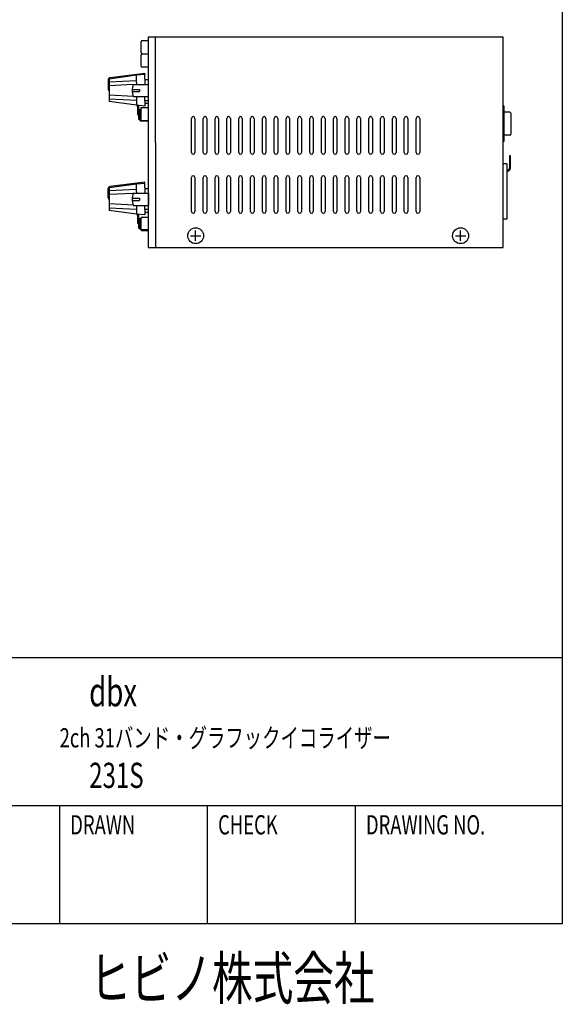
# Model space of a CAD drawing. Extents: x -450 to 450, y -674 to 664.
# Drawn here: x 221 to 450, y -670 to -254 of the extents above; entities that cross this region are included whole.
import ezdxf
from ezdxf.enums import TextEntityAlignment as Align

# ---------------------------------------------------------------- set-up
doc = ezdxf.new("R2010")
doc.units = 0
doc.header["$LTSCALE"] = 25.4
doc.layers.add('DATA', color=7, linetype='CONTINUOUS')
doc.layers.add('HIBINO-BASE', color=7, linetype='CONTINUOUS')
doc.styles.get("Standard").update_dxf_attribs({"font": 'txt', "bigfont": 'BIGFONT.SHX'})

msp = doc.modelspace()

# ---------------------------------------------------------------- linework, layer by layer
at = {"layer": 'DATA', "color": 7, "linetype": 'CONTINUOUS'}
for p, q in [((425, -261), (275, -261)), ((275, -261), (275, -350)), ((278, -305.6), (278, -261)), ((425, -350), (425, -261)), ((272, -267.55), (272, -262.96)), ((272.5, -262.46), (275, -262.46)), ((272, -273.25), (272, -268.55)), ((272.5, -268.05), (275, -268.05)), ((275, -268.05), (275, -273.75)), ((275, -273.75), (272.5, -273.75)), ((270, -277.17), (258.5, -278.8)), ((258.5, -278.8), (258.5, -288.26)), ((273.5, -276.37), (258.88, -278.19)), ((273.5, -276.87), (270, -277.17)), ((270, -280.23), (270, -277.17)), ((273.5, -276.37), (273.5, -276.87)), ((273.5, -278.8), (273.5, -276.87)), ((273.5, -278.8), (273.5, -280.23)), ((258, -279.18), (258, -283.03)), ((258.5, -279.93), (270, -279.32)), ((268.42, -281.1), (258.5, -281.63)), ((268.42, -281.1), (268.75, -281.08)), ((268.77, -281.02), (271.18, -281.02)), ((270, -280.23), (270, -281.02)), ((271.18, -281.02), (275, -281.02)), ((275, -279.13), (273.5, -279.13)), ((273.5, -280.23), (273.5, -281.02)), ((275, -281.02), (275, -286.17)), ((258.5, -285.43), (268.7, -285.95)), ((258.5, -287.13), (270, -287.72)), ((268.2, -283.15), (271.2, -283.15)), ((268.2, -284.04), (271.2, -284.04)), ((268.77, -286.17), (271.18, -286.17)), ((270.01, -286.17), (270.01, -289.86)), ((271.18, -286.17), (275, -286.17)), ((271.2, -283.15), (271.2, -284.05)), ((273.5, -287.93), (273.5, -286.17)), ((270, -289.86), (258.5, -288.26)), ((273.5, -290.22), (270.01, -289.86)), ((270.48, -290.15), (270.48, -289.91)), ((270.48, -290.46), (270.48, -289.96)), ((270.48, -290.46), (270.48, -293.46)), ((271, -290.22), (271, -289.96)), ((271, -291.87), (271, -290.01)), ((272, -296.42), (272, -290.72)), ((272, -290.72), (275, -290.72)), ((275, -287.93), (273.5, -287.93)), ((273.5, -287.93), (273.5, -290.22)), ((275, -289.11), (273.5, -289.11)), ((275, -290.72), (275, -296.42)), ((425.3, -290.14), (425, -290.14)), ((425.3, -290.14), (425.3, -305.14)), ((271, -295.87), (271, -291.87)), ((271, -291.87), (271.5, -291.87)), ((271.5, -296.42), (271.5, -291.5)), ((271.5, -291.5), (272, -291.5)), ((293.21, -309.77), (293.21, -295.37)), ((294.71, -295.37), (294.71, -309.77)), ((298.21, -309.77), (298.21, -295.37)), ((299.71, -295.37), (299.71, -309.77)), ((303.21, -309.77), (303.21, -295.37)), ((304.71, -295.37), (304.71, -309.77)), ((308.21, -309.77), (308.21, -295.37)), ((309.71, -295.37), (309.71, -309.77)), ((313.21, -309.77), (313.21, -295.37)), ((314.71, -295.37), (314.71, -309.77)), ((318.21, -309.77), (318.21, -295.37)), ((319.71, -295.37), (319.71, -309.77)), ((323.21, -309.77), (323.21, -295.37)), ((324.71, -295.37), (324.71, -309.77)), ((328.21, -309.77), (328.21, -295.37)), ((329.71, -295.37), (329.71, -309.77)), ((333.21, -309.77), (333.21, -295.37)), ((334.71, -295.37), (334.71, -309.77)), ((338.21, -309.77), (338.21, -295.37)), ((339.71, -295.37), (339.71, -309.77)), ((343.21, -309.77), (343.21, -295.37)), ((344.71, -295.37), (344.71, -309.77)), ((348.21, -309.77), (348.21, -295.37)), ((349.71, -295.37), (349.71, -309.77)), ((353.21, -309.77), (353.21, -295.37)), ((354.71, -295.37), (354.71, -309.77)), ((358.21, -309.77), (358.21, -295.37)), ((359.71, -295.37), (359.71, -309.77)), ((363.21, -309.77), (363.21, -295.37)), ((364.71, -295.37), (364.71, -309.77)), ((368.21, -309.77), (368.21, -295.37)), ((369.71, -295.37), (369.71, -309.77)), ((373.21, -309.77), (373.21, -295.37)), ((374.71, -295.37), (374.71, -309.77)), ((378.21, -309.77), (378.21, -295.37)), ((379.71, -295.37), (379.71, -309.77)), ((383.21, -309.77), (383.21, -295.37)), ((384.71, -295.37), (384.71, -309.77)), ((388.21, -309.77), (388.21, -295.37)), ((389.71, -295.37), (389.71, -309.77)), ((427.8, -292.74), (425.3, -292.74)), ((428.3, -293.24), (428.3, -302.04)), ((271.5, -295.87), (271, -295.87)), ((271.5, -296.42), (275, -296.42)), ((275, -296.42), (272, -296.42)), ((427.8, -302.54), (425.3, -302.54)), ((278, -305.6), (278, -350)), ((425.3, -305.14), (425, -305.14)), ((427.7, -311.1), (427.7, -316.3)), ((427.7, -311.1), (428, -311.1)), ((428, -311.1), (428, -316.6)), ((426.5, -314.6), (425, -314.6)), ((426.5, -314.6), (426.5, -338)), ((293.21, -334.77), (293.21, -320.37)), ((294.71, -320.37), (294.71, -334.77)), ((298.21, -334.77), (298.21, -320.37)), ((299.71, -320.37), (299.71, -334.77)), ((303.21, -334.77), (303.21, -320.37)), ((304.71, -320.37), (304.71, -334.77)), ((308.21, -334.77), (308.21, -320.37)), ((309.71, -320.37), (309.71, -334.77)), ((313.21, -334.77), (313.21, -320.37)), ((314.71, -320.37), (314.71, -334.77)), ((318.21, -334.77), (318.21, -320.37)), ((319.71, -320.37), (319.71, -334.77)), ((323.21, -334.77), (323.21, -320.37)), ((324.71, -320.37), (324.71, -334.77)), ((328.21, -334.77), (328.21, -320.37)), ((329.71, -320.37), (329.71, -334.77)), ((333.21, -334.77), (333.21, -320.37)), ((334.71, -320.37), (334.71, -334.77)), ((338.21, -334.77), (338.21, -320.37)), ((339.71, -320.37), (339.71, -334.77)), ((343.21, -334.77), (343.21, -320.37)), ((344.71, -320.37), (344.71, -334.77)), ((348.21, -334.77), (348.21, -320.37)), ((349.71, -320.37), (349.71, -334.77)), ((353.21, -334.77), (353.21, -320.37)), ((354.71, -320.37), (354.71, -334.77)), ((358.21, -334.77), (358.21, -320.37)), ((359.71, -320.37), (359.71, -334.77)), ((363.21, -334.77), (363.21, -320.37)), ((364.71, -320.37), (364.71, -334.77)), ((368.21, -334.77), (368.21, -320.37)), ((369.71, -320.37), (369.71, -334.77)), ((373.21, -334.77), (373.21, -320.37)), ((374.71, -320.37), (374.71, -334.77)), ((378.21, -334.77), (378.21, -320.37)), ((379.71, -320.37), (379.71, -334.77)), ((383.21, -334.77), (383.21, -320.37)), ((384.71, -320.37), (384.71, -334.77)), ((388.21, -334.77), (388.21, -320.37)), ((389.71, -320.37), (389.71, -334.77)), ((426.7, -317.3), (426.5, -317.3)), ((427, -317.6), (426.5, -317.6)), ((270, -323.17), (258.5, -324.8)), ((273.5, -322.37), (258.88, -324.19)), ((273.5, -322.87), (270, -323.17)), ((270, -326.23), (270, -323.17)), ((273.5, -322.87), (273.5, -322.37)), ((273.5, -324.8), (273.5, -322.87)), ((258, -329.03), (258, -325.18)), ((258.5, -324.8), (258.5, -334.26)), ((258.5, -325.93), (270, -325.32)), ((268.42, -327.1), (258.5, -327.63)), ((268.42, -327.1), (268.75, -327.1)), ((268.78, -327.02), (271.19, -327.02)), ((270, -326.23), (270, -327.02)), ((271.19, -327.02), (275.01, -327.02)), ((273.5, -324.8), (273.5, -326.23)), ((275, -325.13), (273.5, -325.13)), ((273.5, -326.23), (273.5, -327.02)), ((275.01, -327.02), (275.01, -332.17)), ((258.5, -331.43), (268.7, -331.95)), ((268.21, -329.15), (271.22, -329.15)), ((268.21, -330.04), (271.22, -330.04)), ((268.78, -332.17), (271.19, -332.17)), ((270.01, -332.17), (270.01, -335.86)), ((271.19, -332.17), (275.01, -332.17)), ((271.22, -329.15), (271.22, -330.05)), ((273.5, -333.93), (273.5, -332.17)), ((258.5, -333.13), (270, -333.72)), ((270, -335.86), (258.5, -334.26)), ((273.5, -336.22), (270, -335.86)), ((270.48, -336.09), (270.48, -335.91)), ((270.48, -336.46), (270.48, -335.96)), ((270.48, -336.46), (270.48, -339.46)), ((271, -336.16), (271, -335.96)), ((271, -337.87), (271, -336.01)), ((272.5, -337.17), (275, -337.17)), ((275, -333.93), (273.5, -333.93)), ((273.5, -333.93), (273.5, -336.22)), ((275, -335.11), (273.5, -335.11)), ((275, -337.17), (275, -342.87)), ((271, -341.87), (271, -337.87)), ((271, -337.87), (271.5, -337.87)), ((271.5, -342.42), (271.5, -337.5)), ((271.5, -337.5), (272, -337.5)), ((272, -342.37), (272, -337.67)), ((426.5, -338), (425, -338)), ((271.5, -341.87), (271, -341.87)), ((271.5, -342.42), (275, -342.42)), ((275, -342.87), (272.5, -342.87)), ((292.85, -345), (297.15, -345)), ((295, -347.15), (295, -342.85)), ((404.85, -345), (409.15, -345)), ((407, -347.15), (407, -342.85)), ((275, -350), (425, -350))]:
    msp.add_line(p, q, dxfattribs=at)
for centre in [(295, -345), (407, -345)]:
    msp.add_circle(centre, 3.35, dxfattribs=at)
for centre, radius, start, end in [((272.5, -262.96), 0.5, 90, 180), ((272.5, -267.55), 0.5, 180, 270), ((272.5, -268.55), 0.5, 90, 180), ((272.5, -273.25), 0.5, 180, 270), ((259, -279.18), 1, 97.0872, 180), ((258.5, -283.03), 0.5, 180, 270), ((274.1, -283.6), 5.92, 154.1943, 205.8057), ((270.98, -293.46), 0.5, 180, 270), ((293.96, -295.37), 0.75, 0, 180), ((298.96, -295.37), 0.75, 0, 180), ((303.96, -295.37), 0.75, 0, 180), ((308.96, -295.37), 0.75, 0, 180), ((313.96, -295.37), 0.75, 0, 180), ((318.96, -295.37), 0.75, 0, 180), ((323.96, -295.37), 0.75, 0, 180), ((328.96, -295.37), 0.75, 0, 180), ((333.96, -295.37), 0.75, 0, 180), ((338.96, -295.37), 0.75, 0, 180), ((343.96, -295.37), 0.75, 0, 180), ((348.96, -295.37), 0.75, 0, 180), ((353.96, -295.37), 0.75, 0, 180), ((358.96, -295.37), 0.75, 0, 180), ((363.96, -295.37), 0.75, 0, 180), ((368.96, -295.37), 0.75, 0, 180), ((373.96, -295.37), 0.75, 0, 180), ((378.96, -295.37), 0.75, 0, 180), ((383.96, -295.37), 0.75, 0, 180), ((388.96, -295.37), 0.75, 0, 180), ((427.8, -293.24), 0.5, 0, 90), ((427.8, -302.04), 0.5, 270, 0), ((293.96, -309.77), 0.75, 180, 0), ((298.96, -309.77), 0.75, 180, 0), ((303.96, -309.77), 0.75, 180, 0), ((308.96, -309.77), 0.75, 180, 0), ((313.96, -309.77), 0.75, 180, 0), ((318.96, -309.77), 0.75, 180, 0), ((323.96, -309.77), 0.75, 180, 0), ((328.96, -309.77), 0.75, 180, 0), ((333.96, -309.77), 0.75, 180, 0), ((338.96, -309.77), 0.75, 180, 0), ((343.96, -309.77), 0.75, 180, 0), ((348.96, -309.77), 0.75, 180, 0), ((353.96, -309.77), 0.75, 180, 0), ((358.96, -309.77), 0.75, 180, 0), ((363.96, -309.77), 0.75, 180, 0), ((368.96, -309.77), 0.75, 180, 0), ((373.96, -309.77), 0.75, 180, 0), ((378.96, -309.77), 0.75, 180, 0), ((383.96, -309.77), 0.75, 180, 0), ((388.96, -309.77), 0.75, 180, 0), ((426.7, -316.3), 1, 270, 0), ((293.96, -320.37), 0.75, 0, 180), ((298.96, -320.37), 0.75, 0, 180), ((303.96, -320.37), 0.75, 0, 180), ((308.96, -320.37), 0.75, 0, 180), ((313.96, -320.37), 0.75, 0, 180), ((318.96, -320.37), 0.75, 0, 180), ((323.96, -320.37), 0.75, 0, 180), ((328.96, -320.37), 0.75, 0, 180), ((333.96, -320.37), 0.75, 0, 180), ((338.96, -320.37), 0.75, 0, 180), ((343.96, -320.37), 0.75, 0, 180), ((348.96, -320.37), 0.75, 0, 180), ((353.96, -320.37), 0.75, 0, 180), ((358.96, -320.37), 0.75, 0, 180), ((363.96, -320.37), 0.75, 0, 180), ((368.96, -320.37), 0.75, 0, 180), ((373.96, -320.37), 0.75, 0, 180), ((378.96, -320.37), 0.75, 0, 180), ((383.96, -320.37), 0.75, 0, 180), ((388.96, -320.37), 0.75, 0, 180), ((427, -316.6), 1, 270, 0), ((259, -325.18), 1, 97.0872, 180), ((274.11, -329.6), 5.92, 154.1943, 205.8057), ((258.5, -329.03), 0.5, 180, 270), ((272.5, -337.67), 0.5, 90, 180), ((293.96, -334.77), 0.75, 180, 0), ((298.96, -334.77), 0.75, 180, 0), ((303.96, -334.77), 0.75, 180, 0), ((308.96, -334.77), 0.75, 180, 0), ((313.96, -334.77), 0.75, 180, 0), ((318.96, -334.77), 0.75, 180, 0), ((323.96, -334.77), 0.75, 180, 0), ((328.96, -334.77), 0.75, 180, 0), ((333.96, -334.77), 0.75, 180, 0), ((338.96, -334.77), 0.75, 180, 0), ((343.96, -334.77), 0.75, 180, 0), ((348.96, -334.77), 0.75, 180, 0), ((353.96, -334.77), 0.75, 180, 0), ((358.96, -334.77), 0.75, 180, 0), ((363.96, -334.77), 0.75, 180, 0), ((368.96, -334.77), 0.75, 180, 0), ((373.96, -334.77), 0.75, 180, 0), ((378.96, -334.77), 0.75, 180, 0), ((383.96, -334.77), 0.75, 180, 0), ((388.96, -334.77), 0.75, 180, 0), ((270.98, -339.46), 0.5, 180, 270), ((272.5, -342.37), 0.5, 180, 270)]:
    msp.add_arc(centre, radius, start, end, dxfattribs=at)
at = {"layer": 'HIBINO-BASE', "color": 7, "linetype": 'CONTINUOUS'}
for p, q in [((450, 664.13), (450, -635.87)), ((0, -523.37), (450, -523.37)), ((0, -585.87), (450, -585.87)), ((237.5, -585.87), (237.5, -635.87)), ((300, -635.87), (300, -585.87)), ((362.5, -585.87), (362.5, -635.87)), ((450, -635.87), (-450, -635.87))]:
    msp.add_line(p, q, dxfattribs=at)

# ---------------------------------------------------------------- texts
at = {"layer": 'DATA', "color": 7, "width": 0.7}
for s, height, p in [('dbx', 12.216, (250, -531.75)), ('2ch 31バンド・グラフックイコライザー', 8.1442, (237.5, -553.21)), ('231S', 10.667, (250, -567.82))]:
    msp.add_text(s, height=height, dxfattribs=at).set_placement(p, align=Align.TOP_LEFT)
at = {"layer": 'HIBINO-BASE', "color": 7, "width": 0.7}
for s, height, p in [('DRAWN', 8.144, (242, -589.99)), ('CHECK', 8.144, (304.5, -589.99)), ('DRAWING NO.', 8.1442, (367, -589.99)), ('ヒビノ株式会社', 18, (250.34, -649.92))]:
    msp.add_text(s, height=height, dxfattribs=at).set_placement(p, align=Align.TOP_LEFT)

doc.saveas('drawing.dxf')
